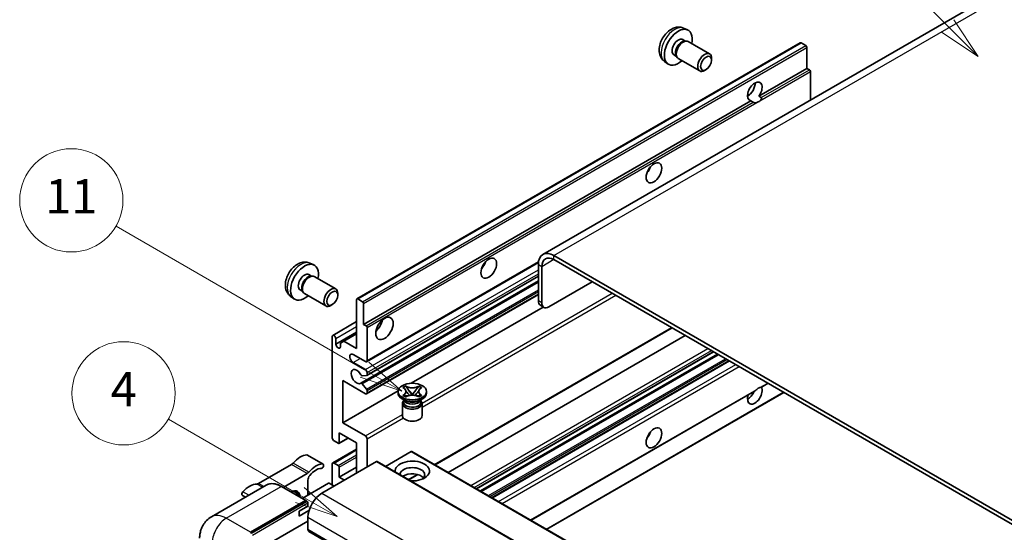
# Model space of a CAD drawing. Units: millimetres. Extents: x -1 to 11604, y 0 to 1686.
# Drawn here: x 178 to 521, y 1274 to 1452 of the extents above; entities that cross this region are included whole.
import ezdxf

# ---------------------------------------------------------------- set-up
doc = ezdxf.new("R2010")
doc.units = ezdxf.units.MM
doc.layers.add('Symbol (TK)', color=100, linetype='Continuous', lineweight=18, true_color=0x00ff3f)
doc.layers.add('Visible (ISO)', color=7, linetype='Continuous', lineweight=35)
doc.layers.add('Visible Narrow (ISO)', color=7, linetype='Continuous', lineweight=25)
doc.styles.add('Note Text (TK2)', font='MS PGothic.ttf')

# ---------------------------------------------------------------- blocks, each defined once
blk = doc.blocks.new('バルーン6')
at = {"layer": 'Symbol (TK)', "color": 100, "true_color": 0x00ff40}
for p, q in [((98.145, 249.698), (91.81, 256.033)), ((99.912, 247.93), (98.498, 250.052)), ((98.145, 249.698), (99.912, 247.93)), ((97.791, 249.345), (99.912, 247.93))]:
    blk.add_line(p, q, dxfattribs=at)
at = {"layer": 'Symbol (TK)'}
blk.add_circle((89.697, 258.146), 3, dxfattribs=at)
at = {"layer": 'Symbol (TK)', "color": 7, "insert": (89.697, 258.14), "char_height": 2, "attachment_point": 5, "style": 'Note Text (TK2)'}
blk.add_mtext('6', dxfattribs=at)
blk = doc.blocks.new('バルーン11')
at = {"layer": 'Symbol (TK)', "color": 100, "true_color": 0x00ff40}
for p, q in [((60.499, 222.46), (52.864, 226.868)), ((62.664, 221.21), (60.749, 222.893)), ((60.249, 222.027), (62.664, 221.21)), ((60.499, 222.46), (62.664, 221.21))]:
    blk.add_line(p, q, dxfattribs=at)
at = {"layer": 'Symbol (TK)'}
blk.add_circle((50.266, 228.368), 3, dxfattribs=at)
at = {"layer": 'Symbol (TK)', "color": 7, "insert": (50.266, 228.35), "char_height": 2, "attachment_point": 5, "style": 'Note Text (TK2)'}
blk.add_mtext('4', dxfattribs=at)
blk = doc.blocks.new('バルーン13')
at = {"layer": 'Symbol (TK)', "color": 100, "true_color": 0x00ff40}
for p, q in [((64.266, 229.739), (49.825, 238.076)), ((66.431, 228.489), (64.516, 230.172)), ((64.266, 229.739), (66.431, 228.489)), ((64.016, 229.306), (66.431, 228.489))]:
    blk.add_line(p, q, dxfattribs=at)
at = {"layer": 'Symbol (TK)'}
blk.add_circle((47.227, 239.576), 3, dxfattribs=at)
at = {"layer": 'Symbol (TK)', "color": 7, "insert": (47.227, 239.553), "char_height": 2, "attachment_point": 5, "style": 'Note Text (TK2)'}
blk.add_mtext('11', dxfattribs=at)

msp = doc.modelspace()

# ---------------------------------------------------------------- linework, layer by layer
at = {"layer": 'Visible (ISO)'}
for p, q in [((517.2173, 1461.2563), (360.2396, 1370.6251)), ((409.2842, 1449.5035), (410.6422, 1448.9025)), ((408.9625, 1445.5033), (409.8594, 1444.9855)), ((295.4119, 1355.1867), (449.9652, 1444.4181)), ((409.499, 1444.9652), (410.1267, 1445.0005)), ((410.8436, 1444.8424), (418.3234, 1440.5239)), ((451.9194, 1443.4128), (450.2224, 1444.3926)), ((452.2831, 1435.5045), (452.2831, 1442.7829)), ((405.9021, 1440.2025), (406.799, 1439.6847)), ((406.6364, 1440.0069), (406.9196, 1439.4457)), ((407.4151, 1438.9039), (414.8948, 1434.5855)), ((419.0336, 1438.3538), (419.0335, 1438.9551)), ((402.5987, 1437.9238), (403.7982, 1437.0483)), ((417.1293, 1435.0555), (416.6085, 1434.7549)), ((435.5074, 1425.819), (452.2831, 1435.5045)), ((453.1316, 1435.0146), (452.2831, 1435.5045)), ((453.4952, 1424.4663), (453.4952, 1434.3847)), ((431.5553, 1425.9267), (432.2656, 1426.3368)), ((435.5074, 1425.819), (436.356, 1425.3292)), ((297.7297, 1346.273), (432.6932, 1424.1942)), ((433.5417, 1423.7043), (432.6932, 1424.1942)), ((542.8937, 1267.0146), (364.0967, 1370.2431)), ((278.9745, 1367.6205), (280.3325, 1367.0195)), ((298.7644, 1333.2833), (358.6875, 1367.8799)), ((358.6419, 1367.0937), (358.6419, 1354.4963)), ((359.8541, 1366.3939), (359.8541, 1353.7965)), ((542.8937, 1265.6148), (364.0967, 1368.8433)), ((278.6528, 1363.6204), (279.5498, 1363.1025)), ((279.1894, 1363.0823), (279.817, 1363.1176)), ((280.534, 1362.9594), (288.0137, 1358.641)), ((298.8354, 1328.527), (358.6419, 1363.0563)), ((296.7776, 1325.7674), (358.6419, 1361.4847)), ((362.2785, 1352.3968), (377.4308, 1361.1449)), ((272.289, 1356.0409), (273.4885, 1355.1654)), ((275.5924, 1358.3196), (276.4893, 1357.8017)), ((276.3267, 1358.124), (276.6099, 1357.5628)), ((277.1054, 1357.021), (284.5851, 1352.7025)), ((288.7239, 1356.4708), (288.7238, 1357.0721)), ((298.7644, 1322.0856), (358.6419, 1356.6559)), ((286.8196, 1353.1725), (286.2989, 1352.872)), ((295.3054, 1337.8748), (295.3054, 1354.9512)), ((295.669, 1355.1612), (297.3661, 1354.1814)), ((297.7297, 1353.5515), (297.7297, 1346.273)), ((314.3238, 1325.7599), (360.3651, 1352.3419)), ((360.5642, 1352.227), (359.352, 1352.9268)), ((286.9976, 1342.4663), (295.3054, 1347.2628)), ((297.7297, 1346.273), (298.5783, 1345.7831)), ((286.8201, 1306.7313), (286.8201, 1342.0739)), ((288.0323, 1339.4145), (295.3054, 1343.6136)), ((290.8809, 1340.4293), (295.3054, 1342.9837)), ((298.9419, 1345.1533), (298.9419, 1333.6757)), ((322.6175, 1297.3652), (405.259, 1345.0783)), ((327.2152, 1294.7108), (409.8567, 1342.4238)), ((288.0323, 1341.3741), (288.0323, 1339.4145)), ((289.6687, 1339.7294), (290.8809, 1340.4293)), ((289.6687, 1338.4697), (289.6687, 1339.7294)), ((290.8809, 1340.4293), (295.3054, 1337.8748)), ((298.3358, 1333.3257), (294.0932, 1335.7752)), ((337.0999, 1289.0038), (419.7413, 1336.7169)), ((338.4366, 1288.2321), (421.0781, 1335.9451)), ((294.0932, 1332.9758), (298.3358, 1330.5263)), ((342.6185, 1285.8176), (425.26, 1333.5307)), ((298.7601, 1328.5038), (297.2167, 1328.3659)), ((298.9419, 1329.4765), (298.9419, 1328.7625)), ((290.4566, 1326.6771), (290.4566, 1311.9802)), ((298.3358, 1322.1281), (290.4566, 1326.6771)), ((297.2128, 1325.5853), (298.7563, 1323.6934)), ((436.4376, 1324.4233), (438.736, 1325.7503)), ((290.4566, 1311.9802), (309.7431, 1323.1153)), ((298.9419, 1323.2201), (298.9419, 1322.478)), ((309.7289, 1322.338), (309.7289, 1322.8979)), ((311.4476, 1324.2393), (312.3769, 1324.7759)), ((311.5405, 1324.1856), (311.4476, 1324.2393)), ((311.4476, 1321.5565), (311.5405, 1321.6102)), ((312.3769, 1321.02), (311.4476, 1321.5565)), ((311.4476, 1321.5565), (311.5542, 1321.5422)), ((312.3769, 1324.7759), (312.4699, 1324.7222)), ((312.3769, 1324.7759), (312.4835, 1324.6384)), ((313.4332, 1323.4139), (314.6991, 1321.7818)), ((314.3844, 1321.5979), (314.7003, 1321.7803)), ((314.7003, 1321.7809), (314.7003, 1321.7803)), ((314.7003, 1321.7803), (315.0162, 1321.5979)), ((314.7015, 1321.7818), (315.9673, 1323.4139)), ((316.9171, 1324.6384), (317.0236, 1324.7759)), ((316.9307, 1324.7222), (317.0236, 1324.7759)), ((317.0236, 1324.7759), (317.953, 1324.2393)), ((317.953, 1321.5565), (317.0236, 1321.02)), ((317.8464, 1321.5422), (317.953, 1321.5565)), ((317.953, 1324.2393), (317.86, 1324.1856)), ((317.86, 1321.6102), (317.953, 1321.5565)), ((319.6717, 1322.338), (319.6717, 1322.8979)), ((356.0946, 1278.0373), (433.9744, 1323.0012)), ((361.5494, 1274.8879), (444.1908, 1322.601)), ((312.2759, 1319.6786), (311.185, 1320.3085)), ((311.2717, 1318.7513), (311.2717, 1314.4997)), ((311.8618, 1319.6998), (311.6858, 1320.0193)), ((311.7217, 1319.9541), (311.7217, 1319.1187)), ((312.4699, 1321.0736), (312.3769, 1321.02)), ((312.5039, 1321.4143), (313.0559, 1321.34)), ((316.3447, 1321.34), (316.8967, 1321.4143)), ((317.0236, 1321.02), (316.9307, 1321.0736)), ((317.1247, 1319.6786), (318.2156, 1320.3085)), ((317.5388, 1319.6998), (317.7147, 1320.0193)), ((317.6789, 1319.9541), (317.6789, 1319.1187)), ((318.1289, 1318.7513), (318.1289, 1314.4997)), ((290.4566, 1311.9802), (298.3358, 1307.4311)), ((289.2444, 1308.4809), (289.2444, 1305.0516)), ((295.3054, 1304.9816), (289.2444, 1308.4809)), ((288.8808, 1304.8417), (287.4262, 1305.6815)), ((289.1379, 1304.8162), (292.3649, 1306.6793)), ((295.3054, 1294.4838), (295.3054, 1304.9816)), ((298.9419, 1306.3814), (298.9419, 1296.5834)), ((286.9976, 1298.0256), (295.3054, 1302.822)), ((314.3366, 1301.9723), (305.3959, 1296.8103)), ((314.5938, 1301.9977), (475.8141, 1208.9171)), ((272.5739, 1297.4565), (261.0642, 1290.8113)), ((283.6121, 1297.6042), (278.1573, 1300.7535)), ((302.2148, 1298.473), (283.1835, 1287.4853)), ((286.8201, 1290.2847), (286.8201, 1297.6332)), ((287.4262, 1297.9831), (288.8808, 1297.1433)), ((302.4719, 1298.4985), (463.6923, 1205.4179)), ((269.672, 1289.4824), (278.0287, 1294.3071)), ((289.2444, 1293.0841), (295.3054, 1296.5834)), ((289.2444, 1296.5134), (289.2444, 1293.0841)), ((285.4867, 1290.9146), (276.339, 1285.6332)), ((278.3348, 1292.0595), (278.3348, 1286.7854)), ((287.4262, 1289.9348), (285.7291, 1290.9146)), ((289.2444, 1293.0841), (291.0627, 1292.0343)), ((313.5261, 1292.1163), (316.677, 1293.9355)), ((263.7975, 1290.2693), (244.7056, 1279.2466)), ((277.6399, 1284.8821), (269.1547, 1289.781)), ((278.9508, 1287.1411), (278.3348, 1287.4967)), ((256.5235, 1286.0696), (255.4808, 1286.6715)), ((258.3338, 1273.8381), (277.4257, 1284.8608)), ((258.3338, 1273.5582), (277.7226, 1284.7523)), ((277.7226, 1284.7523), (278.0256, 1284.5774)), ((278.3348, 1282.9362), (278.3348, 1284.056)), ((275.3043, 1281.1866), (278.3348, 1282.9362)), ((275.3043, 1279.437), (278.6886, 1281.3909)), ((275.3043, 1279.437), (275.3043, 1281.1866)), ((263.4249, 1269.0791), (278.3348, 1277.6873)), ((278.3348, 1279.087), (278.3348, 1274.8879)), ((278.6898, 1274.1032), (439.9102, 1181.0225))]:
    msp.add_line(p, q, dxfattribs=at)
for centre, major_axis, start_param, end_param in [((407.4323, 1442.8529), (3.4286, 5.9385), 5.23598776, 10.47197551), ((407.4323, 1442.8529), (1.5302, 2.6504), 0, 3.14159265), ((409.1293, 1441.8731), (1.7143, 2.9692), 0, 3.14159264), ((408.6088, 1442.1737), (1.5302, 2.6504), 0.36144194, 2.78015071), ((450.2224, 1443.9727), (-0.2571, 0.4454), 5.49778714, 6.28318531), ((451.9194, 1442.9929), (-0.2571, 0.4454), 3.92699082, 5.49778714), ((416.6091, 1437.5547), (1.7143, 2.9692), 5.49801994, 10.20994333), ((453.1316, 1434.5946), (-0.2571, 0.4454), 3.92699082, 5.49778714), ((434.1003, 1427.4561), (-1.8, -3.1177), 1.37108371, 6.48289793), ((431.6759, 1428.8558), (1.8, 3.1177), 3.88043833, 5.54433963), ((435.3125, 1426.7563), (-1.8, -3.1177), 0.56674497, 1.00405136), ((395.3105, 1401.2116), (1.9286, 3.3404), 4.37255207, 5.05222589), ((364.0967, 1363.9444), (-3.8571, 6.6808), 5.49778714, 7.06858347), ((364.0967, 1363.9444), (-3, 5.1962), 5.49778714, 7.06858347), ((277.1226, 1360.97), (3.4286, 5.9385), 5.23598776, 10.47197551), ((337.7318, 1367.9685), (1.9286, 3.3404), 4.37255207, 5.05222589), ((277.1226, 1360.97), (1.5302, 2.6504), 0, 3.14159265), ((278.2991, 1360.2907), (1.5302, 2.6504), 0.36144194, 2.78015071), ((278.8197, 1359.9902), (1.7143, 2.9692), 0, 3.14159265), ((286.2994, 1355.6717), (1.7143, 2.9692), 5.49801994, 10.20994333), ((295.669, 1354.7413), (-0.2571, 0.4454), 5.49778714, 7.06858347), ((297.3661, 1353.7615), (0.2571, -0.4454), 0.78539816, 2.35619449), ((361.0663, 1355.896), (-1.7143, -2.9692), 5.49778714, 6.28318531), ((362.2785, 1355.1962), (-1.7143, -2.9692), 5.49778714, 7.06858347), ((298.5783, 1345.3632), (0.2571, -0.4454), 0.78539816, 2.35619449), ((301.3663, 1346.9729), (2.1429, 3.7115), 4.15479015, 5.26998781), ((287.4262, 1341.724), (-0.4286, 0.7423), 3.92699082, 7.06858347), ((288.8505, 1339.0536), (0.5826, -1.0091), 4.04450246, 6.95107183), ((294.0932, 1334.3755), (-0.8571, 1.4846), 5.49778714, 8.6393798), ((298.3358, 1334.0256), (0.4286, -0.7423), 5.49778714, 7.06858347), ((295.3054, 1328.0768), (-1.3714, 2.3754), 4.64831773, 9.48877222), ((297.0349, 1328.8346), (0.2571, -0.4454), 4.64831773, 6.02138592), ((298.3358, 1329.8265), (0.4286, -0.7423), 0.78539816, 2.35619449), ((298.5783, 1328.9724), (0.2571, -0.4454), 6.02138592, 7.06858347), ((297.0347, 1325.322), (-0.2571, 0.4454), 4.98615215, 6.34717957), ((298.3358, 1322.8279), (0.4286, -0.7423), 5.49778714, 7.06858347), ((298.5783, 1323.4301), (0.2571, -0.4454), 0.78539816, 1.8445595), ((314.7003, 1322.338), (-4.9714, 0), 0, 3.14159265), ((434.1003, 1321.7781), (1.8, 3.1177), 1.89967508, 5.95827663), ((431.6759, 1323.1779), (1.8, 3.1177), 3.88043833, 4.9607944), ((435.3125, 1321.0783), (1.8, 3.1177), 0.56674497, 1.00405136), ((314.7003, 1318.7513), (-3.4286, 0), 5.76506171, 9.94290156), ((314.7003, 1319.1187), (-2.9786, 0), 0, 2.35619449), ((314.7003, 1320.221), (2.9786, 0), 3.44947975, 5.97529822), ((314.7003, 1321.0783), (-3.4286, 0), 0.78539816, 2.35619449), ((314.7003, 1319.1187), (2.9786, 0), 5.49778714, 6.28318531), ((314.7003, 1314.4997), (-3.4286, 0), 0, 3.14159265), ((395.3105, 1308.8308), (1.9286, 3.3404), 4.37255207, 5.05222589), ((287.4262, 1306.3814), (-0.4286, 0.7423), 0.78539816, 2.35619449), ((288.8808, 1305.2616), (0.2571, -0.4454), 5.49778714, 7.06858347), ((298.3358, 1306.7313), (0.4286, -0.7423), 0.78539816, 2.35619449), ((314.3366, 1301.5524), (0.2571, 0.4454), 0, 0.78539816), ((272.5739, 1298.8562), (-0.8571, -1.4846), 0.78539816, 1.25603492), ((275.6074, 1293.7227), (3.8732, 6.7086), 0.3348503, 1.25603492), ((277.7287, 1300.0112), (0.4286, 0.7423), 0, 0.3348503), ((281.0622, 1290.5734), (3.8732, 6.7086), 0.3348503, 1.25603492), ((283.1835, 1296.8619), (0.4286, 0.7423), 3.47644296, 6.61803561), ((287.4262, 1297.2833), (-0.4286, 0.7423), 5.49778714, 7.06858347), ((302.2148, 1298.0531), (0.2571, 0.4454), 0, 0.78539816), ((314.7003, 1295.1837), (-6, 0), 1.4859354, 6.36804624), ((278.0287, 1295.7068), (0.8571, 1.4846), 3.92699082, 4.39762758), ((281.0622, 1290.5734), (3.0161, 5.224), 0.3348503, 1.30470435), ((288.8808, 1296.7234), (0.2571, -0.4454), 0.78539816, 2.35619449), ((314.7003, 1293.854), (4.3714, 0), 5.6701034, 9.38273142), ((314.7003, 1291.6844), (-4.3714, 0), 3.585875, 5.56675786), ((258.0307, 1283.5749), (3.8732, 6.7086), 0.3147614, 1.23594602), ((261.0642, 1292.2111), (-0.8571, -1.4846), 0.3147614, 0.78539816), ((279.547, 1292.7593), (-0.8571, -1.4846), 4.44629701, 5.49778714), ((285.6079, 1290.8446), (0.1714, 0), 0.78539816, 2.35619449), ((255.9094, 1287.4139), (-0.4286, -0.7423), 4.37753868, 6.28318531), ((272.2739, 1283.986), (2.3571, 4.0827), 5.53618965, 7.03018097), ((271.3647, 1284.5109), (1.7717, 3.0687), 6.06449027, 6.50188035), ((271.6678, 1284.3359), (2.1429, 3.7116), 5.65161721, 6.5150478), ((271.6678, 1284.3359), (2.3571, 4.0827), 5.53618965, 6.1542636), ((283.1835, 1281.8865), (-3.4286, -5.9385), 3.92699082, 5.49778714), ((277.4257, 1284.5109), (0.2143, 0.3712), 5.69914506, 7.06858347), ((278.0317, 1284.231), (-0.2143, 0.3712), 3.92699082, 4.85428603), ((279.547, 1275.5878), (-0.8571, -1.4846), 5.49778714, 6.28318531)]:
    msp.add_ellipse(centre, major_axis=major_axis, ratio=0.57735027, start_param=start_param, end_param=end_param, dxfattribs=at)
for centre, major_axis in [((417.1298, 1437.2541), (1.3462, 2.3317)), ((398.947, 1399.112), (-1.9286, -3.3404)), ((341.3683, 1365.869), (-1.9286, -3.3404)), ((286.8201, 1355.3712), (1.3462, 2.3317)), ((305.0028, 1344.8733), (-2.1429, -3.7115)), ((314.7003, 1322.8979), (4.9714, 0)), ((398.947, 1306.7313), (-1.9286, -3.3404))]:
    msp.add_ellipse(centre, major_axis=major_axis, ratio=0.57735027, dxfattribs=at)
for points, knots in [([(409.2842, 1449.5035), (408.8461, 1449.6974), (408.3809, 1449.8084), (407.4193, 1449.8868), (406.9282, 1449.8362), (405.8933, 1449.5901), (405.3694, 1449.3602), (404.2873, 1448.7212), (403.7532, 1448.2785), (402.7749, 1447.2538), (402.3377, 1446.6643), (401.6092, 1445.4098), (401.3166, 1444.746), (400.8991, 1443.3642), (400.7742, 1442.6459), (400.7672, 1441.2089), (400.8711, 1440.4848), (401.3839, 1439.2483), (401.7091, 1438.7323), (402.2939, 1438.1636), (402.4418, 1438.0384), (402.5987, 1437.9238)], [0.84730152, 0.84730152, 0.84730152, 0.84730152, 1.05226137, 1.05226137, 1.28485125, 1.28485125, 1.58220865, 1.58220865, 1.9574686, 1.9574686, 2.35189349, 2.35189349, 2.74172985, 2.74172985, 3.13599765, 3.13599765, 3.51030353, 3.51030353, 3.78196582, 3.78196582, 3.86508746, 3.86508746, 3.86508746, 3.86508746]), ([(436.356, 1425.3292), (436.3923, 1425.3082), (436.4208, 1425.2749), (436.4557, 1425.1948), (436.4623, 1425.1481), (436.4608, 1425.0487), (436.4467, 1424.9814), (436.387, 1424.8043), (436.3034, 1424.6689), (436.1212, 1424.4378), (435.9968, 1424.3158), (435.8647, 1424.2057)], [-0.2570614387, -0.2570614387, -0.2570614387, -0.2570614387, -0.2480685903, -0.2480685903, -0.2390757418, -0.2390757418, -0.2277259033, -0.2277259033, -0.2025498125, -0.2025498125, -0.1716905209, -0.1716905209, -0.1716905209, -0.1716905209]), ([(434.7603, 1423.5681), (434.6282, 1423.5257), (434.4968, 1423.5), (434.2603, 1423.4893), (434.1274, 1423.4997), (433.9493, 1423.5396), (433.8806, 1423.559), (433.774, 1423.596), (433.722, 1423.6164), (433.624, 1423.6602), (433.5781, 1423.6834), (433.5417, 1423.7043)], [-0.0853709179, -0.0853709179, -0.0853709179, -0.0853709179, -0.0545116262, -0.0545116262, -0.0293355354, -0.0293355354, -0.0179856969, -0.0179856969, -0.0089928485, -0.0089928485, 0, 0, 0, 0]), ([(278.9745, 1367.6205), (278.5364, 1367.8144), (278.0712, 1367.9255), (277.1097, 1368.0039), (276.6185, 1367.9533), (275.5836, 1367.7071), (275.0597, 1367.4772), (273.9776, 1366.8382), (273.4435, 1366.3956), (272.4652, 1365.3709), (272.028, 1364.7814), (271.2995, 1363.5268), (271.0069, 1362.8631), (270.5894, 1361.4813), (270.4645, 1360.763), (270.4575, 1359.326), (270.5614, 1358.6018), (271.0742, 1357.3654), (271.3994, 1356.8493), (271.9842, 1356.2807), (272.1321, 1356.1555), (272.289, 1356.0409)], [0.84730152, 0.84730152, 0.84730152, 0.84730152, 1.05226137, 1.05226137, 1.28485125, 1.28485125, 1.58220865, 1.58220865, 1.9574686, 1.9574686, 2.35189349, 2.35189349, 2.74172985, 2.74172985, 3.13599765, 3.13599765, 3.51030353, 3.51030353, 3.78196582, 3.78196582, 3.86508746, 3.86508746, 3.86508746, 3.86508746]), ([(311.5405, 1324.1856), (311.835, 1324.0156), (312.0683, 1323.8136), (312.3874, 1323.3662), (312.4681, 1323.1248), (312.4606, 1322.6474), (312.3789, 1322.4161), (312.065, 1321.9794), (311.8329, 1321.779), (311.5405, 1321.6102)], [0, 0, 0, 0, 0.072885793, 0.072885793, 0.146658287, 0.146658287, 0.217581823, 0.217581823, 0.289952455, 0.289952455, 0.289952455, 0.289952455]), ([(312.5039, 1321.4143), (312.3985, 1321.4285), (312.2941, 1321.4436), (312.0516, 1321.4776), (311.9554, 1321.4907), (311.7227, 1321.5206), (311.6408, 1321.5305), (311.5542, 1321.5422)], [0, 0, 0, 0, 0.0306367579, 0.0306367579, 0.0633579056, 0.0633579056, 0.093091513, 0.093091513, 0.093091513, 0.093091513]), ([(312.4442, 1323.1035), (312.4524, 1323.0914), (312.4623, 1323.0773), (312.4858, 1323.0446), (312.5, 1323.0254), (312.5343, 1322.9801), (312.555, 1322.9534), (312.6108, 1322.8828), (312.6469, 1322.8386), (312.7546, 1322.7082), (312.8273, 1322.6227), (313.0929, 1322.3117), (313.2874, 1322.0897), (313.5321, 1321.7638), (313.596, 1321.6737), (313.6646, 1321.5573), (313.6775, 1321.5342), (313.6896, 1321.511)], [0.066291801, 0.066291801, 0.066291801, 0.066291801, 0.070187519, 0.070187519, 0.074729259, 0.074729259, 0.080731294, 0.080731294, 0.090656636, 0.090656636, 0.110328674, 0.110328674, 0.162837598, 0.162837598, 0.181946023, 0.181946023, 0.186576357, 0.186576357, 0.186576357, 0.186576357]), ([(316.9307, 1324.7222), (316.6362, 1324.5522), (316.2863, 1324.4175), (315.5113, 1324.2333), (315.0933, 1324.1867), (314.2665, 1324.191), (313.8657, 1324.2382), (313.1094, 1324.4194), (312.7623, 1324.5534), (312.4699, 1324.7222)], [0, 0, 0, 0, 0.072885793, 0.072885793, 0.146658287, 0.146658287, 0.217581823, 0.217581823, 0.289952455, 0.289952455, 0.289952455, 0.289952455]), ([(312.4699, 1321.0736), (312.7644, 1321.2437), (313.1143, 1321.3783), (313.8892, 1321.5625), (314.3073, 1321.6092), (315.1341, 1321.6048), (315.5349, 1321.5576), (316.2912, 1321.3764), (316.6383, 1321.2425), (316.9307, 1321.0736)], [0, 0, 0, 0, 0.072885793, 0.072885793, 0.146658287, 0.146658287, 0.217581823, 0.217581823, 0.289952455, 0.289952455, 0.289952455, 0.289952455]), ([(313.4332, 1323.4139), (313.3279, 1323.5498), (313.228, 1323.6829), (312.992, 1323.9931), (312.8963, 1324.1171), (312.6571, 1324.4193), (312.5702, 1324.5267), (312.4835, 1324.6384)], [0, 0, 0, 0, 0.0306367579, 0.0306367579, 0.0633579056, 0.0633579056, 0.093091513, 0.093091513, 0.093091513, 0.093091513]), ([(314.7003, 1321.7809), (314.7002, 1321.7809), (314.7002, 1321.781), (314.7001, 1321.781), (314.6999, 1321.7811), (314.6997, 1321.7812), (314.6996, 1321.7813), (314.6995, 1321.7814), (314.6994, 1321.7815), (314.6993, 1321.7816), (314.6993, 1321.7816), (314.6992, 1321.7817), (314.6992, 1321.7817), (314.6992, 1321.7817), (314.6991, 1321.7817), (314.6991, 1321.7818), (314.6991, 1321.7818), (314.6991, 1321.7818), (314.6991, 1321.7818), (314.6991, 1321.7818), (314.6991, 1321.7818), (314.6991, 1321.7818)], [0.0000813589658, 0.0000813589658, 0.0000813589658, 0.0000813589658, 0.0000886547804, 0.0000886547804, 0.0001116313423, 0.0001116313423, 0.0001345645454, 0.0001345645454, 0.0001458173852, 0.0001458173852, 0.0001568303456, 0.0001568303456, 0.000162226718, 0.000162226718, 0.0001648942266, 0.0001648942266, 0.0001675401949, 0.0001675401949, 0.0001688548644, 0.0001688548644, 0.0001712783269, 0.0001712783269, 0.0001712783269, 0.0001712783269]), ([(314.7015, 1321.7818), (314.7015, 1321.7818), (314.7015, 1321.7818), (314.7014, 1321.7817), (314.7014, 1321.7817), (314.7014, 1321.7817), (314.7013, 1321.7817), (314.7013, 1321.7816), (314.7013, 1321.7816), (314.7012, 1321.7815), (314.7012, 1321.7815), (314.7011, 1321.7814), (314.701, 1321.7813), (314.7009, 1321.7812), (314.7008, 1321.7812), (314.7005, 1321.781), (314.7004, 1321.781), (314.7003, 1321.7809)], [0, 0, 0, 0, 0.0000052612573, 0.0000052612573, 0.0000106101267, 0.0000106101267, 0.0000160401592, 0.0000160401592, 0.0000215441929, 0.0000215441929, 0.0000327423002, 0.0000327423002, 0.0000441350315, 0.0000441350315, 0.0000671979136, 0.0000671979136, 0.0000901023593, 0.0000901023593, 0.0000901023593, 0.0000901023593]), ([(315.711, 1321.511), (315.7116, 1321.5121), (315.7122, 1321.5133), (315.7387, 1321.5638), (315.7682, 1321.6125), (315.8526, 1321.742), (315.9107, 1321.8213), (316.1003, 1322.068), (316.2375, 1322.2295), (316.4744, 1322.5071), (316.5743, 1322.6232), (316.7102, 1322.7858), (316.7473, 1322.8306), (316.8075, 1322.9052), (316.8312, 1322.9351), (316.8777, 1322.9949), (316.9008, 1323.0255), (316.9312, 1323.0673), (316.9408, 1323.0809), (316.9516, 1323.0965), (316.954, 1323.1001), (316.9563, 1323.1035)], [0.018093213, 0.018093213, 0.018093213, 0.018093213, 0.018320555, 0.018320555, 0.028222973, 0.028222973, 0.045383463, 0.045383463, 0.082990685, 0.082990685, 0.109990992, 0.109990992, 0.120123365, 0.120123365, 0.126810052, 0.126810052, 0.133730941, 0.133730941, 0.137307073, 0.137307073, 0.138410721, 0.138410721, 0.138410721, 0.138410721]), ([(316.9171, 1324.6384), (316.8211, 1324.5147), (316.7207, 1324.3911), (316.4663, 1324.0682), (316.3764, 1323.9512), (316.1468, 1323.6486), (316.0604, 1323.534), (315.9673, 1323.4139)], [0, 0, 0, 0, 0.0279076229, 0.0279076229, 0.0541181619, 0.0541181619, 0.0746286333, 0.0746286333, 0.0746286333, 0.0746286333]), ([(317.8464, 1321.5422), (317.7504, 1321.5293), (317.6563, 1321.518), (317.4074, 1321.4857), (317.3163, 1321.4731), (317.0796, 1321.4397), (316.9898, 1321.4268), (316.8967, 1321.4143)], [0, 0, 0, 0, 0.0279076229, 0.0279076229, 0.0541181619, 0.0541181619, 0.0746286333, 0.0746286333, 0.0746286333, 0.0746286333]), ([(317.86, 1321.6102), (317.5655, 1321.7802), (317.3323, 1321.9823), (317.0132, 1322.4297), (316.9325, 1322.671), (316.94, 1323.1484), (317.0217, 1323.3798), (317.3355, 1323.8164), (317.5676, 1324.0168), (317.86, 1324.1856)], [0, 0, 0, 0, 0.072885793, 0.072885793, 0.146658287, 0.146658287, 0.217581823, 0.217581823, 0.289952455, 0.289952455, 0.289952455, 0.289952455]), ([(433.9744, 1323.0013), (433.9848, 1323.0073), (433.9949, 1323.0132), (434.1274, 1323.0941), (434.2603, 1323.201), (434.4968, 1323.4008), (434.6282, 1323.5187), (434.7603, 1323.6289)], [-0.2297186485, -0.2297186485, -0.2297186485, -0.2297186485, -0.2277259033, -0.2277259033, -0.2025498125, -0.2025498125, -0.1716905209, -0.1716905209, -0.1716905209, -0.1716905209]), ([(435.8647, 1324.2665), (435.9968, 1324.3089), (436.1212, 1324.3387), (436.3034, 1324.3806), (436.387, 1324.3987), (436.4314, 1324.4199), (436.4345, 1324.4216), (436.4374, 1324.4233)], [-0.0853709179, -0.0853709179, -0.0853709179, -0.0853709179, -0.0545116262, -0.0545116262, -0.0293355354, -0.0293355354, -0.0273427902, -0.0273427902, -0.0273427902, -0.0273427902]), ([(269.1547, 1289.781), (268.7729, 1290.0015), (268.3891, 1290.1884), (267.6254, 1290.4896), (267.2455, 1290.604), (266.4974, 1290.7552), (266.1291, 1290.7921), (265.4135, 1290.7842), (265.0661, 1290.7394), (264.4039, 1290.5661), (264.0892, 1290.4377), (263.7975, 1290.2693)], [0, 0, 0, 0, 0.157079633, 0.157079633, 0.314159265, 0.314159265, 0.471238898, 0.471238898, 0.628318531, 0.628318531, 0.785398163, 0.785398163, 0.785398163, 0.785398163]), ([(278.2136, 1284.4059), (278.1976, 1284.4291), (278.1795, 1284.4508), (278.1173, 1284.5159), (278.0691, 1284.5523), (278.0256, 1284.5774)], [0.0412271589, 0.0412271589, 0.0412271589, 0.0412271589, 0.0460164086, 0.0460164086, 0.0567710401, 0.0567710401, 0.0567710401, 0.0567710401]), ([(240.567, 1271.7386), (240.567, 1272.1961), (240.5976, 1272.6725), (240.7457, 1273.6666), (240.8632, 1274.1848), (241.2222, 1275.2532), (241.4643, 1275.804), (242.1116, 1276.8972), (242.5183, 1277.4393), (243.501, 1278.4337), (244.0773, 1278.8838), (244.7056, 1279.2466)], [4.71238898, 4.71238898, 4.71238898, 4.71238898, 4.869468613, 4.869468613, 5.026548246, 5.026548246, 5.183627878, 5.183627878, 5.340707511, 5.340707511, 5.497787144, 5.497787144, 5.497787144, 5.497787144])]:
    msp.add_open_spline(points, degree=3, knots=knots, dxfattribs=at)
at = {"layer": 'Visible Narrow (ISO)'}
for p, q in [((364.0967, 1370.2431), (521.0744, 1460.8742)), ((295.669, 1355.1612), (450.2224, 1444.3926)), ((297.3661, 1354.1814), (451.9194, 1443.4128)), ((297.7297, 1353.5515), (452.2831, 1442.7829)), ((436.356, 1425.3292), (453.1316, 1435.0146)), ((435.8647, 1424.2057), (453.4952, 1434.3847)), ((298.5783, 1345.7831), (433.5417, 1423.7043)), ((298.9419, 1345.1533), (434.7603, 1423.5681)), ((364.0967, 1368.8433), (364.0967, 1370.2431)), ((298.9419, 1333.6757), (358.7347, 1368.1971)), ((359.8541, 1366.3939), (358.6419, 1367.0937)), ((364.0967, 1368.8433), (359.8541, 1366.3939)), ((298.3358, 1330.5263), (358.6419, 1365.3441)), ((298.9419, 1329.4765), (358.6419, 1363.9444)), ((298.9419, 1328.7625), (358.6419, 1363.2303)), ((297.2128, 1325.5853), (358.6419, 1361.0514)), ((298.7563, 1323.6934), (358.6419, 1358.2684)), ((298.9419, 1323.2201), (358.6419, 1357.6879)), ((298.9419, 1322.478), (358.6419, 1356.9458)), ((318.1241, 1318.8559), (384.4008, 1357.1208)), ((318.1289, 1317.4589), (385.613, 1356.4209)), ((359.8541, 1353.7965), (358.6419, 1354.4963)), ((288.0323, 1341.3741), (295.3054, 1345.5732)), ((322.3665, 1297.5102), (405.0079, 1345.2233)), ((335.0944, 1290.1617), (417.7358, 1337.8748)), ((336.3066, 1289.4619), (418.948, 1337.1749)), ((336.9492, 1289.0908), (419.5907, 1336.8039)), ((338.8178, 1288.012), (421.4593, 1335.7251)), ((294.0932, 1332.9758), (296.5175, 1334.3755)), ((341.2523, 1286.6064), (423.8938, 1334.3195)), ((341.749, 1286.3196), (424.3905, 1334.0327)), ((342.3675, 1285.9626), (425.0089, 1333.6757)), ((344.7918, 1284.5629), (427.4333, 1332.276)), ((346.004, 1283.863), (428.6455, 1331.5761)), ((435.8647, 1324.2665), (438.5854, 1325.8373)), ((355.9439, 1278.1242), (434.7603, 1323.6289)), ((361.3987, 1274.9749), (444.0402, 1322.688)), ((298.3358, 1307.4311), (311.2717, 1314.8997)), ((298.9419, 1306.3814), (311.5807, 1313.6784)), ((289.2444, 1305.0516), (292.2143, 1306.7663)), ((287.4262, 1297.9831), (295.3054, 1302.5322)), ((288.8808, 1297.1433), (295.3054, 1300.8525)), ((314.3366, 1301.9723), (475.557, 1208.8917)), ((278.0287, 1294.3071), (272.5739, 1297.4565)), ((278.5784, 1294.7767), (273.1236, 1297.926)), ((283.4475, 1297.6443), (277.9926, 1300.7936)), ((289.2444, 1296.5134), (295.3054, 1300.0127)), ((302.2148, 1298.473), (463.4351, 1205.3924)), ((313.2751, 1292.2613), (316.3316, 1294.0259)), ((262.4824, 1289.51), (260.5145, 1290.6462)), ((262.9003, 1289.7513), (261.0642, 1290.8113)), ((249.8485, 1278.7371), (268.9404, 1289.7598)), ((257.6623, 1286.7271), (255.6455, 1287.8915)), ((268.9404, 1289.7598), (277.4257, 1284.8608)), ((283.1835, 1287.4853), (444.4039, 1194.4047)), ((278.0256, 1284.5774), (258.6368, 1273.3832)), ((258.9399, 1272.8583), (278.3348, 1284.056)), ((278.3753, 1286.8088), (278.3348, 1286.8322)), ((258.3338, 1273.8381), (249.8485, 1278.7371)), ((278.3348, 1279.087), (439.5551, 1186.0064)), ((278.3348, 1274.8879), (439.5551, 1181.8073))]:
    msp.add_line(p, q, dxfattribs=at)
for centre, major_axis, start_param, end_param in [((406.1487, 1443.594), (-3.3492, -5.8009), 3.20349601, 6.22128195), ((275.839, 1361.7111), (-3.3492, -5.8009), 3.20349601, 6.22128195), ((268.9404, 1281.3616), (-5.1429, 8.9077), 5.49778714, 6.28318531), ((268.9404, 1289.4099), (0.2143, 0.3712), 0, 0.78539816), ((249.8485, 1270.3389), (-5.1429, 8.9077), 5.49778714, 6.28318531), ((249.8485, 1273.1383), (3.4286, 5.9385), 0.78539816, 2.35619449)]:
    msp.add_ellipse(centre, major_axis=major_axis, ratio=0.57735027, start_param=start_param, end_param=end_param, dxfattribs=at)
for points in [[(311.5405, 1321.6102), (311.5405, 1321.5849), (311.5452, 1321.5623), (311.5542, 1321.5422)], [(312.4699, 1324.7222), (312.4699, 1324.6969), (312.4746, 1324.6689), (312.4835, 1324.6384)], [(316.9171, 1324.6384), (316.926, 1324.6689), (316.9307, 1324.6969), (316.9307, 1324.7222)], [(317.8464, 1321.5422), (317.8554, 1321.5623), (317.86, 1321.5849), (317.86, 1321.6102)]]:
    msp.add_open_spline(points, degree=3, dxfattribs=at)
for points, knots in [([(312.5039, 1321.4143), (312.554, 1321.4182), (312.6046, 1321.4224), (312.8154, 1321.4398), (312.9756, 1321.4531), (313.237, 1321.463), (313.3434, 1321.4628), (313.4356, 1321.4542)], [0.0131561284, 0.0131561284, 0.0131561284, 0.0131561284, 0.0185155629, 0.0185155629, 0.0355041993, 0.0355041993, 0.0487329128, 0.0487329128, 0.0487329128, 0.0487329128]), ([(313.4332, 1323.4139), (313.4834, 1323.36), (313.5339, 1323.3058), (313.7447, 1323.0798), (313.9049, 1322.908), (314.1989, 1322.5798), (314.3326, 1322.4233), (314.5471, 1322.141), (314.6279, 1322.0151), (314.6884, 1321.8632), (314.6989, 1321.8195), (314.6991, 1321.7818)], [0.0131561284, 0.0131561284, 0.0131561284, 0.0131561284, 0.0185155629, 0.0185155629, 0.0355041993, 0.0355041993, 0.0524928356, 0.0524928356, 0.069481472, 0.069481472, 0.0775447191, 0.0775447191, 0.0775447191, 0.0775447191]), ([(314.7015, 1321.7818), (314.7017, 1321.8195), (314.7122, 1321.8632), (314.7727, 1322.0151), (314.8535, 1322.141), (315.068, 1322.4233), (315.2017, 1322.5798), (315.4957, 1322.908), (315.6559, 1323.0798), (315.8666, 1323.3058), (315.9172, 1323.36), (315.9673, 1323.4139)], [-0.0775447191, -0.0775447191, -0.0775447191, -0.0775447191, -0.069481472, -0.069481472, -0.0524928356, -0.0524928356, -0.0355041993, -0.0355041993, -0.0185155629, -0.0185155629, -0.0131561284, -0.0131561284, -0.0131561284, -0.0131561284]), ([(315.965, 1321.4542), (316.0571, 1321.4628), (316.1636, 1321.463), (316.425, 1321.4531), (316.5852, 1321.4398), (316.796, 1321.4224), (316.8465, 1321.4182), (316.8967, 1321.4143)], [-0.0487329128, -0.0487329128, -0.0487329128, -0.0487329128, -0.0355041993, -0.0355041993, -0.0185155629, -0.0185155629, -0.0131561284, -0.0131561284, -0.0131561284, -0.0131561284])]:
    msp.add_open_spline(points, degree=3, knots=knots, dxfattribs=at)

# ---------------------------------------------------------------- block references
at = {"layer": 'Symbol (TK)', "xscale": 6, "yscale": 6, "zscale": 6}
for name in ['バルーン6', 'バルーン13', 'バルーン11']:
    msp.add_blockref(name, (-87.5221, -47.944), dxfattribs=at)

doc.saveas('drawing.dxf')
